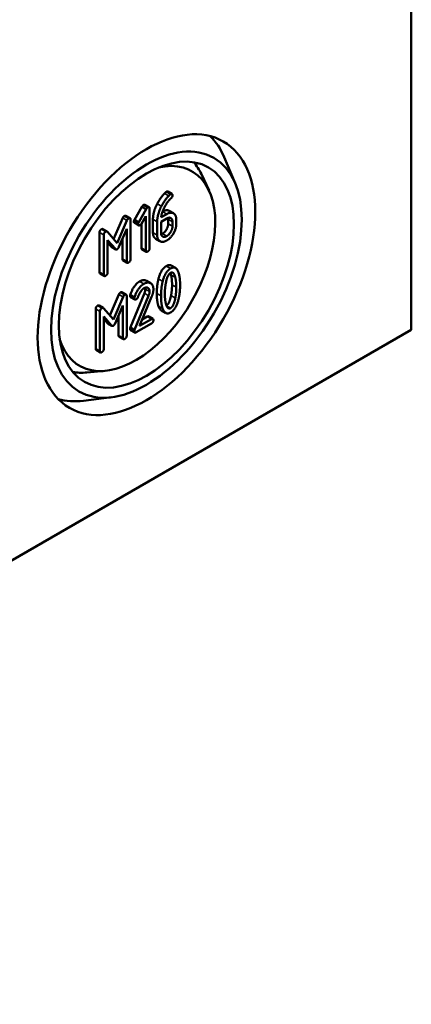
# Model space of a CAD drawing. Units: millimetres. Extents: x 24 to 882, y 9 to 623.
# Drawn here: x 550 to 570, y 63 to 113 of the extents above; entities that cross this region are included whole.
import ezdxf

# ---------------------------------------------------------------- set-up
doc = ezdxf.new("R2010")
doc.units = ezdxf.units.MM
doc.header["$LTSCALE"] = 1.5
doc.layers.add('Sichtbar (ISO)', color=7, linetype='Continuous', lineweight=50)
doc.layers.add('Sichtbar schmal (ISO)', color=7, linetype='Continuous', lineweight=35)

msp = doc.modelspace()

# ---------------------------------------------------------------- linework, layer by layer
at = {"layer": 'Sichtbar (ISO)'}
for p, q in [((570.0431, 138.3168), (570.0431, 96.9816)), ((561.2282, 104.3153), (560.6754, 105.6235)), ((559.9181, 103.947), (559.5386, 104.7645)), ((557.8537, 103.8994), (558.0658, 103.7769)), ((556.1861, 102.4906), (556.5597, 103.1358)), ((556.5597, 103.1358), (556.7718, 103.0133)), ((556.7076, 103.2377), (556.9197, 103.1152)), ((556.9435, 101.0621), (556.9435, 103.0464)), ((555.145, 101.5228), (555.6011, 102.5787)), ((555.7538, 102.687), (555.9659, 102.5645)), ((556.7718, 103.0133), (556.3983, 102.3681)), ((556.5334, 102.2901), (556.7528, 102.6701)), ((556.7528, 102.6701), (556.7528, 100.952)), ((557.5158, 102.3855), (557.8035, 102.5517)), ((557.8035, 102.7719), (557.5238, 102.6104)), ((557.9286, 102.931), (558.1408, 102.8085)), ((555.8133, 102.4562), (555.3221, 101.3191)), ((555.9897, 100.5114), (555.9897, 102.4957)), ((556.183, 102.329), (556.3951, 102.2066)), ((556.1861, 102.4906), (556.3983, 102.3681)), ((556.5406, 101.0744), (556.5406, 102.3026)), ((557.1129, 101.8417), (557.1129, 102.508)), ((557.325, 102.3855), (557.325, 101.7192)), ((557.5158, 101.833), (557.5158, 102.3855)), ((557.8775, 102.2868), (557.8775, 102.5089)), ((558.0897, 102.3865), (558.0897, 102.1644)), ((558.2804, 102.2745), (558.2804, 102.4966)), ((554.4407, 99.862), (554.4407, 101.8463)), ((554.6044, 102.0185), (554.8165, 101.896)), ((554.6528, 101.7238), (554.6528, 99.7395)), ((555.3221, 101.3191), (554.8325, 101.8826)), ((555.4095, 101.1254), (555.799, 102.0239)), ((555.799, 102.0239), (555.799, 100.4013)), ((554.8436, 101.4723), (555.2315, 101.0226)), ((554.8436, 99.8497), (554.8436, 101.4723)), ((555.0193, 101.1451), (554.8436, 101.3489)), ((555.0418, 101.1261), (555.254, 101.0036)), ((555.5868, 100.5237), (555.5868, 101.5345)), ((557.2509, 101.5353), (557.463, 101.4129)), ((556.5645, 101.0056), (556.7766, 100.8831)), ((555.6107, 100.4549), (555.8228, 100.3324)), ((558.0271, 100.1942), (558.2392, 100.0717)), ((554.4645, 99.7932), (554.6767, 99.6707)), ((556.7831, 99.4316), (556.9952, 99.3091)), ((554.9535, 97.6965), (555.4096, 98.7524)), ((555.6217, 98.6299), (555.1305, 97.4928)), ((555.5622, 98.8607), (555.7743, 98.7382)), ((555.7982, 96.6851), (555.7982, 98.6694)), ((555.9771, 98.7313), (556.1892, 98.6088)), ((555.9835, 97.1013), (556.6845, 98.8038)), ((555.9914, 98.6129), (556.2035, 98.4904)), ((556.8966, 98.6813), (556.1956, 96.9788)), ((556.4468, 97.1697), (557.0477, 98.6327)), ((554.4129, 98.1922), (554.625, 98.0698)), ((555.2179, 97.2991), (555.6074, 98.1976)), ((555.6074, 98.1976), (555.6074, 96.575)), ((554.2491, 96.0357), (554.2491, 98.02)), ((554.4613, 97.8975), (554.4613, 95.9133)), ((555.1305, 97.4928), (554.6409, 98.0563)), ((554.652, 97.646), (555.0399, 97.1963)), ((554.652, 96.0234), (554.652, 97.646)), ((555.3953, 96.6975), (555.3953, 97.7082)), ((556.5786, 97.4908), (556.8276, 97.6345)), ((556.8991, 97.6483), (557.1112, 97.5258)), ((557.5364, 97.9415), (557.7485, 97.819)), ((554.8278, 97.3188), (554.652, 97.5226)), ((554.8503, 97.2998), (555.0624, 97.1773)), ((556.2751, 96.8503), (557.0397, 97.2918)), ((557.0397, 97.512), (556.4468, 97.1697)), ((570.0431, 96.9816), (440.6425, 22.2722)), ((555.9835, 97.1013), (556.1956, 96.9788)), ((555.9914, 96.959), (556.2035, 96.8366)), ((555.4191, 96.6286), (555.6313, 96.5061)), ((554.273, 95.9669), (554.4851, 95.8444)), ((554.7058, 94.919), (553.808, 94.8389)), ((555.0419, 93.6003), (553.6325, 93.425))]:
    msp.add_line(p, q, dxfattribs=at)
for major_axis in [(-3.8495, -6.6675), (3.375, 5.8457), (-3.1, -5.3694)]:
    msp.add_ellipse((556.7848, 99.7373), major_axis=major_axis, ratio=0.5773503, dxfattribs=at)
for centre, major_axis, start_param, end_param in [((555.6168, 100.4117), (3.8423, 6.655), 5.8716011, 6.1368442), ((556.2545, 100.0435), (-2.8125, -4.8714), 5.7876123, 9.920351), ((555.5107, 100.4729), (3.0921, 5.3557), 5.8977362, 6.0819885), ((555.5107, 100.4729), (-3.0921, -5.3557), 0.2011968, 0.3854491), ((555.6168, 100.4117), (-3.8423, -6.655), 0.1463411, 0.4115842)]:
    msp.add_ellipse(centre, major_axis=major_axis, ratio=0.5773503, start_param=start_param, end_param=end_param, dxfattribs=at)
for points in [[(557.3291, 103.2881), (557.496, 103.6029), (557.6947, 103.8095)], [(557.9069, 103.687), (557.7082, 103.4805), (557.5412, 103.1657)], [(557.67, 103.0766), (557.829, 103.4015), (558.042, 103.5851)], [(557.6947, 103.8095), (557.752, 103.8682), (557.7822, 103.8856)], [(557.7822, 103.8856), (557.8299, 103.9132), (557.8537, 103.8994)], [(557.9943, 103.7632), (557.9641, 103.7457), (557.9069, 103.687)], [(558.0897, 103.7081), (558.0897, 103.8182), (557.9943, 103.7632)], [(558.042, 103.5851), (558.0897, 103.6255), (558.0897, 103.7081)], [(556.5597, 103.1358), (556.5963, 103.201), (556.636, 103.2239)], [(556.636, 103.2239), (556.6837, 103.2514), (556.7076, 103.2377)], [(556.8481, 103.1014), (556.8084, 103.0785), (556.7718, 103.0133)], [(556.9435, 103.0464), (556.9435, 103.1565), (556.8481, 103.1014)], [(557.1129, 102.508), (557.1129, 102.8806), (557.3291, 103.2881)], [(557.5412, 103.1657), (557.325, 102.7582), (557.325, 102.3855)], [(557.5238, 102.6104), (557.5444, 102.8206), (557.67, 103.0766)], [(555.6011, 102.5787), (555.6282, 102.642), (555.6822, 102.6732)], [(555.6822, 102.6732), (555.7299, 102.7008), (555.7538, 102.687)], [(555.8943, 102.5507), (555.8403, 102.5195), (555.8133, 102.4562)], [(555.9897, 102.4957), (555.9897, 102.6058), (555.8943, 102.5507)], [(557.5919, 102.8947), (557.7919, 103.01), (557.9286, 102.931)], [(558.2804, 102.4966), (558.2804, 102.726), (558.0054, 102.8885), (557.8035, 102.7719)], [(557.8035, 102.5517), (557.9212, 102.6196), (558.0897, 102.5241), (558.0897, 102.3865)], [(557.8775, 102.5089), (557.8775, 102.5492), (557.8703, 102.5818)], [(556.1591, 102.3979), (556.1591, 102.4419), (556.1861, 102.4906)], [(556.183, 102.329), (556.1591, 102.3428), (556.1591, 102.3979)], [(556.3983, 102.3681), (556.3712, 102.3195), (556.3712, 102.2754)], [(556.3712, 102.2754), (556.3712, 102.1653), (556.4666, 102.2203)], [(556.4666, 102.2203), (556.5048, 102.2424), (556.5334, 102.2901)], [(557.5914, 101.7912), (557.7106, 101.8601), (557.8775, 102.151), (557.8775, 102.2868)], [(557.8035, 101.4485), (558.0007, 101.5623), (558.2804, 102.045), (558.2804, 102.2745)], [(558.0897, 102.1644), (558.0897, 102.0285), (557.9228, 101.7376), (557.8035, 101.6687)], [(554.4407, 101.8463), (554.4407, 101.9564), (554.5361, 102.0115)], [(554.5361, 102.0115), (554.5763, 102.0347), (554.6044, 102.0185)], [(554.7482, 101.889), (554.6528, 101.834), (554.6528, 101.7238)], [(554.8325, 101.8826), (554.8007, 101.9193), (554.7482, 101.889)], [(557.2509, 101.5353), (557.1129, 101.615), (557.1129, 101.8417)], [(557.325, 101.7192), (557.325, 101.4916), (557.6032, 101.3328), (557.8035, 101.4485)], [(557.8035, 101.6687), (557.6827, 101.599), (557.5158, 101.6954), (557.5158, 101.833)], [(557.5229, 101.7602), (557.5555, 101.7705), (557.5914, 101.7912)], [(555.0418, 101.1261), (555.0302, 101.1328), (555.0193, 101.1451)], [(555.3221, 101.007), (555.3698, 101.0346), (555.4095, 101.1254)], [(556.5645, 101.0056), (556.5406, 101.0194), (556.5406, 101.0744)], [(555.2315, 101.0226), (555.2712, 100.9776), (555.3221, 101.007)], [(556.7528, 100.952), (556.7528, 100.8418), (556.8481, 100.8969)], [(556.8481, 100.8969), (556.9435, 100.952), (556.9435, 101.0621)], [(555.6107, 100.4549), (555.5868, 100.4687), (555.5868, 100.5237)], [(555.799, 100.4013), (555.799, 100.2911), (555.8943, 100.3462)], [(555.8943, 100.3462), (555.9897, 100.4013), (555.9897, 100.5114)], [(557.3887, 99.5243), (557.5111, 100.0134), (557.783, 100.1704)], [(557.783, 100.1704), (557.9256, 100.2528), (558.0271, 100.1942)], [(558.3877, 99.8543), (558.2653, 100.2039), (557.9951, 100.0479)], [(554.4645, 99.7932), (554.4407, 99.807), (554.4407, 99.862)], [(554.6528, 99.7395), (554.6528, 99.6294), (554.7482, 99.6845)], [(554.7482, 99.6845), (554.8436, 99.7395), (554.8436, 99.8497)], [(557.9951, 100.0479), (557.7233, 99.891), (557.6009, 99.4018)], [(557.7598, 99.3247), (557.8361, 99.7359), (557.9951, 99.8276)], [(558.0182, 99.7207), (558.0044, 99.7787), (557.9879, 99.8233)], [(557.9951, 99.8276), (558.1541, 99.9194), (558.2304, 99.5982)], [(558.0691, 99.2342), (558.0691, 99.5077), (558.0182, 99.7207)], [(558.2304, 99.5982), (558.2812, 99.3853), (558.2812, 99.1118)], [(558.472, 99.2219), (558.472, 99.6147), (558.3877, 99.8543)], [(555.9771, 98.7313), (556.1551, 99.2306), (556.4445, 99.3976)], [(556.6566, 99.2751), (556.3673, 99.1081), (556.1892, 98.6088)], [(556.4445, 99.3976), (556.6432, 99.5123), (556.7831, 99.4316)], [(557.1351, 99.0007), (557.1351, 99.2283), (556.8553, 99.3899), (556.6566, 99.2751)], [(557.3045, 98.7928), (557.3045, 99.1874), (557.3887, 99.5243)], [(557.6009, 99.4018), (557.5166, 99.065), (557.5166, 98.6703)], [(557.7074, 98.7804), (557.7074, 99.0466), (557.7598, 99.3247)], [(558.0182, 98.6872), (558.0691, 98.9607), (558.0691, 99.2342)], [(558.2812, 99.1118), (558.2812, 98.8383), (558.2304, 98.5648)], [(558.3877, 98.4904), (558.472, 98.8272), (558.472, 99.2219)], [(555.4096, 98.7524), (555.4366, 98.8157), (555.4907, 98.8469)], [(555.4907, 98.8469), (555.5384, 98.8745), (555.5622, 98.8607)], [(555.7028, 98.7245), (555.6487, 98.6932), (555.6217, 98.6299)], [(555.7982, 98.6694), (555.7982, 98.7795), (555.7028, 98.7245)], [(555.9676, 98.6817), (555.9676, 98.7074), (555.9771, 98.7313)], [(555.9914, 98.6129), (555.9676, 98.6267), (555.9676, 98.6817)], [(556.1892, 98.6088), (556.1797, 98.5849), (556.1797, 98.5593)], [(556.2751, 98.5042), (556.3323, 98.5372), (556.3577, 98.6051)], [(556.3577, 98.6051), (556.496, 98.9622), (556.6566, 99.0549)], [(556.6566, 99.0549), (556.7758, 99.1237), (556.9443, 99.0264), (556.9443, 98.8906)], [(556.6845, 98.8038), (556.7322, 98.9194), (556.7322, 99.013)], [(556.7322, 99.013), (556.7322, 99.0531), (556.7249, 99.0856)], [(556.9443, 98.8906), (556.9443, 98.797), (556.8966, 98.6813)], [(557.0477, 98.6327), (557.1351, 98.8428), (557.1351, 99.0007)], [(557.3887, 98.1567), (557.3045, 98.3963), (557.3045, 98.7928)], [(557.5166, 98.6703), (557.5166, 98.2738), (557.6009, 98.0343)], [(557.7582, 98.2922), (557.7074, 98.5069), (557.7074, 98.7804)], [(557.7886, 98.1895), (557.9433, 98.2852), (558.0182, 98.6872)], [(554.2491, 98.02), (554.2491, 98.1301), (554.3445, 98.1852)], [(554.3445, 98.1852), (554.3848, 98.2084), (554.4129, 98.1922)], [(556.1797, 98.5593), (556.1797, 98.4491), (556.2751, 98.5042)], [(557.5364, 97.9415), (557.4461, 97.9936), (557.3887, 98.1567)], [(557.9951, 98.0636), (557.8345, 97.9709), (557.7582, 98.2922)], [(558.2304, 98.5648), (558.1541, 98.1554), (557.9951, 98.0636)], [(557.9951, 97.8434), (558.2653, 97.9994), (558.3877, 98.4904)], [(554.5566, 98.0627), (554.4613, 98.0077), (554.4613, 97.8975)], [(554.6409, 98.0563), (554.6091, 98.093), (554.5566, 98.0627)], [(556.8276, 97.6345), (556.8753, 97.6621), (556.8991, 97.6483)], [(557.6009, 98.0343), (557.7233, 97.6864), (557.9951, 97.8434)], [(554.8503, 97.2998), (554.8386, 97.3065), (554.8278, 97.3188)], [(555.0399, 97.1963), (555.0796, 97.1514), (555.1305, 97.1807)], [(555.1305, 97.1807), (555.1782, 97.2083), (555.2179, 97.2991)], [(557.1351, 97.457), (557.1351, 97.5671), (557.0397, 97.512)], [(557.0397, 97.2918), (557.1351, 97.3468), (557.1351, 97.457)], [(555.4191, 96.6286), (555.3953, 96.6424), (555.3953, 96.6975)], [(555.7028, 96.5199), (555.7982, 96.575), (555.7982, 96.6851)], [(555.9676, 97.0279), (555.9676, 97.0609), (555.9835, 97.1013)], [(555.9914, 96.959), (555.9676, 96.9728), (555.9676, 97.0279)], [(556.1956, 96.9788), (556.1797, 96.9384), (556.1797, 96.9054)], [(556.1797, 96.9054), (556.1797, 96.7953), (556.2751, 96.8503)], [(555.6074, 96.575), (555.6074, 96.4648), (555.7028, 96.5199)], [(554.273, 95.9669), (554.2491, 95.9807), (554.2491, 96.0357)], [(554.4613, 95.9133), (554.4613, 95.8031), (554.5566, 95.8582)], [(554.5566, 95.8582), (554.652, 95.9133), (554.652, 96.0234)]]:
    msp.add_open_spline(points, degree=2, dxfattribs=at)
at = {"layer": 'Sichtbar schmal (ISO)'}
for p, q in [((557.6947, 103.8095), (557.9069, 103.687)), ((557.7822, 103.8856), (557.9943, 103.7632)), ((556.636, 103.2239), (556.8481, 103.1014)), ((557.3291, 103.2881), (557.5412, 103.1657)), ((555.6011, 102.5787), (555.8133, 102.4562)), ((555.6822, 102.6732), (555.8943, 102.5507)), ((557.5917, 102.8942), (557.8035, 102.7719)), ((556.1591, 102.3979), (556.3712, 102.2754)), ((557.1129, 102.508), (557.325, 102.3855)), ((557.8775, 102.5089), (558.0897, 102.3865)), ((557.8775, 102.2868), (558.0897, 102.1644)), ((554.4407, 101.8463), (554.6528, 101.7238)), ((554.5361, 102.0115), (554.7482, 101.889)), ((557.1129, 101.8417), (557.325, 101.7192)), ((557.5914, 101.7912), (557.8035, 101.6687)), ((555.0193, 101.1451), (555.2315, 101.0226)), ((556.5406, 101.0744), (556.7528, 100.952)), ((555.5868, 100.5237), (555.799, 100.4013)), ((557.783, 100.1704), (557.9951, 100.0479)), ((554.4407, 99.862), (554.6528, 99.7395)), ((558.0182, 99.7207), (558.2304, 99.5982)), ((556.4445, 99.3976), (556.6566, 99.2751)), ((557.3887, 99.5243), (557.6009, 99.4018)), ((558.0691, 99.2342), (558.2812, 99.1118)), ((555.4096, 98.7524), (555.6217, 98.6299)), ((555.4907, 98.8469), (555.7028, 98.7245)), ((555.9676, 98.6817), (556.1797, 98.5593)), ((556.6845, 98.8038), (556.8966, 98.6813)), ((556.7322, 99.013), (556.9443, 98.8906)), ((557.3045, 98.7928), (557.5166, 98.6703)), ((558.0182, 98.6872), (558.2304, 98.5648)), ((554.3445, 98.1852), (554.5566, 98.0627)), ((557.3887, 98.1567), (557.6009, 98.0343)), ((557.7918, 98.181), (557.9951, 98.0636)), ((554.2491, 98.02), (554.4613, 97.8975)), ((556.8276, 97.6345), (557.0397, 97.512)), ((554.8278, 97.3188), (555.0399, 97.1963)), ((555.3953, 96.6975), (555.6074, 96.575)), ((555.9676, 97.0279), (556.1797, 96.9054)), ((554.2491, 96.0357), (554.4613, 95.9133))]:
    msp.add_line(p, q, dxfattribs=at)

doc.saveas('drawing.dxf')
